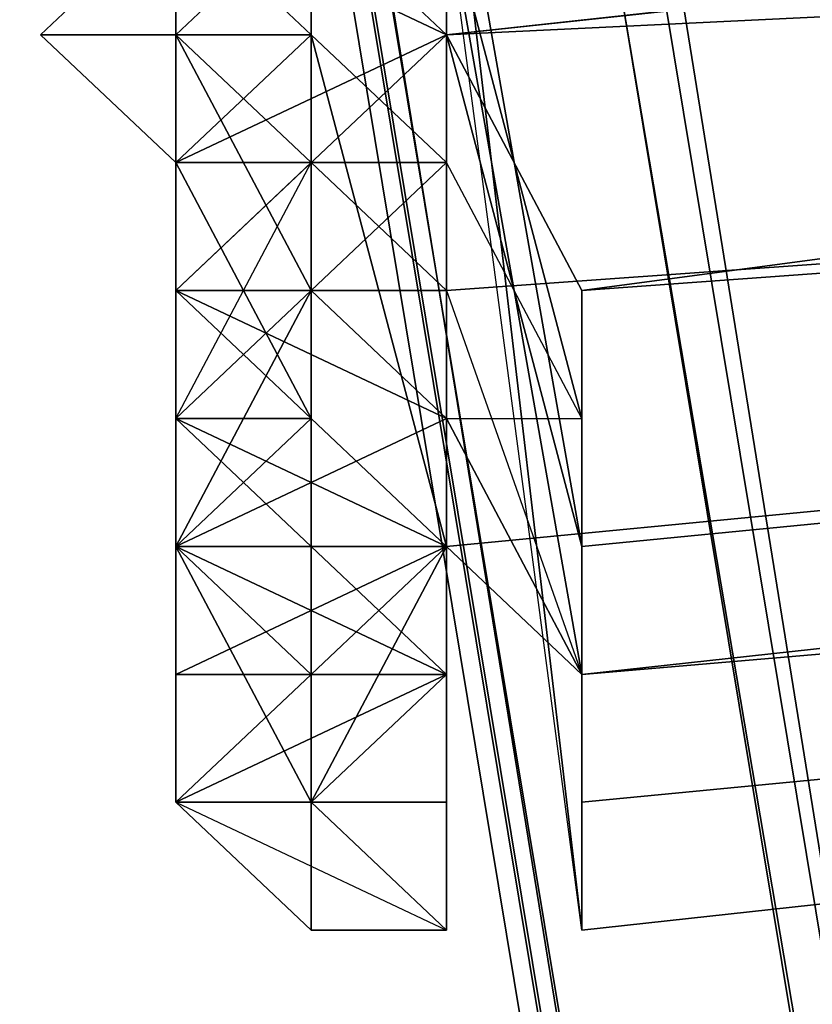
# Model space of a CAD drawing. Units: millimetres. Extents: x 64811 to 83390, y -8972 to 267.
# Drawn here: x 70210 to 70242, y -4326 to -4287 of the extents above; entities that cross this region are included whole.
import ezdxf

# ---------------------------------------------------------------- set-up
doc = ezdxf.new("R2010")
doc.units = ezdxf.units.MM
doc.layers.add('HARDWOOD ИК 0151Т-4', color=250, linetype='Continuous', lineweight=25)
doc.layers.add('МАФЫ НАШИ', color=7, linetype='Continuous', lineweight=25)

# ---------------------------------------------------------------- blocks, each defined once
blk = doc.blocks.new('пртенон')
at = {"layer": 'HARDWOOD ИК 0151Т-4', "color": 7, "lineweight": 25}
for p, q in [((70318.483, -4784.095), (69749.938, -1351.092)), ((70318.483, -4784.095), (69749.938, -1351.092)), ((69749.938, -1351.092), (70318.483, -4784.095)), ((70307.756, -4789.166), (69739.211, -1356.162)), ((69739.211, -1356.162), (70318.483, -4784.095)), ((70307.756, -4784.095), (69739.211, -1356.162)), ((69739.211, -1356.162), (70307.756, -4784.095)), ((70318.483, -4784.095), (69739.211, -1356.162)), ((70307.756, -4784.095), (69739.211, -1356.162)), ((69739.211, -1356.162), (70318.483, -4784.095)), ((70307.756, -4784.095), (69739.211, -1356.162)), ((69739.211, -1356.162), (70307.756, -4784.095)), ((70307.756, -4789.166), (69739.211, -1356.162)), ((69739.211, -1356.162), (70307.756, -4784.095)), ((69739.211, -1356.162), (70307.756, -4789.166)), ((69739.211, -1361.233), (70307.756, -4789.166)), ((70307.756, -4794.237), (69739.211, -1361.233)), ((70307.756, -4789.166), (69739.211, -1361.233)), ((70307.756, -4794.237), (69739.211, -1361.233)), ((69739.211, -1361.233), (70307.756, -4789.166)), ((69739.211, -1361.233), (70307.756, -4794.237)), ((69749.938, -1361.233), (70307.756, -4794.237)), ((70318.483, -4794.237), (69749.938, -1361.233)), ((70307.756, -4794.237), (69749.938, -1361.233)), ((70318.483, -4794.237), (69749.938, -1361.233)), ((69749.938, -1361.233), (70307.756, -4794.237)), ((69749.938, -1361.233), (70318.483, -4794.237)), ((69766.029, -1361.233), (70318.483, -4794.237)), ((70318.483, -4794.237), (69766.029, -1361.233)), ((69766.029, -1361.233), (70318.483, -4794.237)), ((70227.302, -4287.146), (70645.665, -4241.508)), ((70645.665, -4241.508), (70227.302, -4287.146)), ((70651.029, -4241.508), (70227.302, -4287.146)), ((70645.665, -4241.508), (70227.302, -4287.146)), ((70227.302, -4287.146), (70651.029, -4241.508)), ((70651.029, -4241.508), (70227.302, -4287.146)), ((70227.302, -4287.146), (70645.665, -4241.508)), ((70232.665, -4297.288), (70651.029, -4241.508)), ((70651.029, -4241.508), (70232.665, -4297.288)), ((70227.302, -4297.288), (70651.029, -4266.862)), ((70227.302, -4307.43), (70651.029, -4266.862)), ((70651.029, -4266.862), (70227.302, -4297.288)), ((70227.302, -4287.146), (70651.029, -4266.862)), ((70227.302, -4307.43), (70651.029, -4266.862)), ((70651.029, -4266.862), (70227.302, -4307.43)), ((70227.302, -4297.288), (70651.029, -4266.862)), ((70651.029, -4266.862), (70227.302, -4287.146)), ((70651.029, -4266.862), (70232.665, -4297.288)), ((70232.665, -4307.43), (70651.029, -4266.862)), ((70651.029, -4266.862), (70232.665, -4297.288)), ((70651.029, -4266.862), (70232.665, -4312.501)), ((70651.029, -4266.862), (70232.665, -4312.501)), ((70651.029, -4266.862), (70232.665, -4297.288)), ((70232.665, -4307.43), (70651.029, -4266.862)), ((70651.029, -4266.862), (70232.665, -4307.43)), ((70232.665, -4312.501), (70651.029, -4266.862)), ((70651.029, -4266.862), (70232.665, -4312.501)), ((70232.665, -4297.288), (70651.029, -4266.862)), ((70232.665, -4312.501), (70651.029, -4266.862)), ((70651.029, -4266.862), (70232.665, -4312.501)), ((70221.938, -4277.004), (70221.938, -4287.146)), ((70227.302, -4287.146), (70227.302, -4277.004)), ((70232.665, -4307.43), (70227.302, -4277.004)), ((70232.665, -4322.642), (70227.302, -4277.004)), ((70232.665, -4322.642), (70227.302, -4277.004)), ((70227.302, -4277.004), (70232.665, -4307.43)), ((70227.302, -4287.146), (70227.302, -4277.004)), ((70227.302, -4287.146), (70227.302, -4277.004)), ((70227.302, -4277.004), (70232.665, -4307.43)), ((70227.302, -4277.004), (70232.665, -4322.642)), ((70232.665, -4312.501), (70651.029, -4277.004)), ((70651.029, -4277.004), (70232.665, -4322.642)), ((70232.665, -4312.501), (70651.029, -4277.004)), ((70651.029, -4277.004), (70232.665, -4317.571)), ((70232.665, -4322.642), (70651.029, -4277.004)), ((70651.029, -4277.004), (70232.665, -4322.642)), ((70232.665, -4317.571), (70651.029, -4277.004)), ((70651.029, -4277.004), (70232.665, -4312.501)), ((70232.665, -4317.571), (70651.029, -4277.004)), ((70651.029, -4277.004), (70232.665, -4317.571)), ((70232.665, -4322.642), (70651.029, -4277.004)), ((70651.029, -4277.004), (70232.665, -4322.642)), ((70232.665, -4322.642), (70651.029, -4277.004)), ((70651.029, -4277.004), (70232.665, -4322.642)), ((70232.665, -4317.571), (70651.029, -4277.004)), ((70651.029, -4277.004), (70232.665, -4317.571)), ((70232.665, -4312.501), (70651.029, -4277.004)), ((70232.665, -4322.642), (70651.029, -4277.004)), ((70651.029, -4277.004), (70232.665, -4322.642)), ((70651.029, -4277.004), (70232.665, -4312.501)), ((70232.665, -4312.501), (70651.029, -4277.004)), ((70216.574, -4282.075), (70211.211, -4287.146)), ((70211.211, -4287.146), (70216.574, -4282.075)), ((70216.574, -4282.075), (70211.211, -4287.146)), ((70211.211, -4287.146), (70216.574, -4282.075)), ((70216.574, -4282.075), (70211.211, -4287.146)), ((70211.211, -4287.146), (70216.574, -4282.075)), ((70211.211, -4287.146), (70216.574, -4282.075)), ((70216.574, -4282.075), (70211.211, -4287.146)), ((70211.211, -4287.146), (70216.574, -4282.075)), ((70227.302, -4287.146), (70216.574, -4282.075)), ((70216.574, -4282.075), (70221.938, -4287.146)), ((70221.938, -4282.075), (70216.574, -4287.146)), ((70216.574, -4282.075), (70221.938, -4287.146)), ((70216.574, -4282.075), (70227.302, -4287.146)), ((70216.574, -4287.146), (70221.938, -4282.075)), ((70216.574, -4282.075), (70216.574, -4292.217)), ((70216.574, -4282.075), (70221.938, -4287.146)), ((70227.302, -4287.146), (70216.574, -4282.075)), ((70216.574, -4282.075), (70216.574, -4292.217)), ((70216.574, -4282.075), (70221.938, -4287.146)), ((70216.574, -4282.075), (70227.302, -4287.146)), ((70216.574, -4287.146), (70221.938, -4282.075)), ((70221.938, -4287.146), (70216.574, -4282.075)), ((70216.574, -4282.075), (70216.574, -4287.146)), ((70221.938, -4287.146), (70216.574, -4282.075)), ((70216.574, -4292.217), (70216.574, -4282.075)), ((70216.574, -4282.075), (70216.574, -4292.217)), ((70221.938, -4282.075), (70216.574, -4287.146)), ((70216.574, -4287.146), (70216.574, -4282.075)), ((70216.574, -4282.075), (70221.938, -4287.146)), ((70221.938, -4282.075), (70227.302, -4287.146)), ((70221.938, -4287.146), (70221.938, -4282.075)), ((70221.938, -4282.075), (70221.938, -4287.146)), ((70221.938, -4287.146), (70221.938, -4282.075)), ((70227.302, -4287.146), (70221.938, -4282.075)), ((70221.938, -4287.146), (70221.938, -4282.075)), ((70227.302, -4287.146), (70221.938, -4282.075)), ((70221.938, -4282.075), (70221.938, -4287.146)), ((70221.938, -4287.146), (70221.938, -4282.075)), ((70221.938, -4282.075), (70221.938, -4287.146)), ((70221.938, -4282.075), (70227.302, -4287.146)), ((70221.938, -4287.146), (70221.938, -4282.075)), ((70227.302, -4287.146), (70227.302, -4282.075)), ((70227.302, -4287.146), (70227.302, -4282.075)), ((70227.302, -4297.288), (70227.302, -4282.075)), ((70227.302, -4282.075), (70232.665, -4312.501)), ((70232.665, -4322.642), (70227.302, -4282.075)), ((70227.302, -4282.075), (70227.302, -4287.146)), ((70227.302, -4292.217), (70227.302, -4282.075)), ((70227.302, -4282.075), (70232.665, -4302.359)), ((70227.302, -4292.217), (70227.302, -4282.075)), ((70227.302, -4282.075), (70232.665, -4302.359)), ((70227.302, -4302.359), (70227.302, -4282.075)), ((70227.302, -4282.075), (70227.302, -4292.217)), ((70227.302, -4292.217), (70227.302, -4282.075)), ((70227.302, -4282.075), (70227.302, -4292.217)), ((70227.302, -4282.075), (70227.302, -4287.146)), ((70227.302, -4282.075), (70232.665, -4312.501)), ((70232.665, -4312.501), (70227.302, -4282.075)), ((70227.302, -4282.075), (70227.302, -4287.146)), ((70227.302, -4287.146), (70227.302, -4282.075)), ((70227.302, -4282.075), (70227.302, -4287.146)), ((70227.302, -4282.075), (70227.302, -4287.146)), ((70232.665, -4322.642), (70227.302, -4282.075)), ((70232.665, -4322.642), (70227.302, -4282.075)), ((70227.302, -4282.075), (70232.665, -4312.501)), ((70232.665, -4312.501), (70227.302, -4282.075)), ((70227.302, -4282.075), (70227.302, -4297.288)), ((70227.302, -4287.146), (70227.302, -4282.075)), ((70227.302, -4282.075), (70227.302, -4297.288)), ((70232.665, -4312.501), (70227.302, -4282.075)), ((70227.302, -4282.075), (70227.302, -4302.359)), ((70227.302, -4292.217), (70227.302, -4282.075)), ((70227.302, -4282.075), (70227.302, -4292.217)), ((70232.665, -4302.359), (70227.302, -4282.075)), ((70227.302, -4282.075), (70232.665, -4312.501)), ((70227.302, -4292.217), (70227.302, -4282.075)), ((70227.302, -4282.075), (70232.665, -4302.359)), ((70227.302, -4302.359), (70227.302, -4282.075)), ((70227.302, -4282.075), (70227.302, -4292.217)), ((70227.302, -4292.217), (70227.302, -4282.075)), ((70227.302, -4282.075), (70227.302, -4292.217)), ((70227.302, -4287.146), (70227.302, -4282.075)), ((70221.938, -4287.146), (70211.211, -4287.146)), ((70211.211, -4287.146), (70221.938, -4287.146)), ((70211.211, -4287.146), (70221.938, -4287.146)), ((70211.211, -4287.146), (70221.938, -4287.146)), ((70221.938, -4287.146), (70211.211, -4287.146)), ((70221.938, -4287.146), (70211.211, -4287.146)), ((70211.211, -4287.146), (70221.938, -4287.146)), ((70216.574, -4292.217), (70211.211, -4287.146)), ((70221.938, -4287.146), (70216.574, -4287.146)), ((70216.574, -4287.146), (70216.574, -4292.217)), ((70216.574, -4292.217), (70216.574, -4287.146)), ((70216.574, -4287.146), (70221.938, -4292.217)), ((70216.574, -4292.217), (70221.938, -4287.146)), ((70216.574, -4302.359), (70216.574, -4287.146)), ((70216.574, -4287.146), (70216.574, -4292.217)), ((70216.574, -4292.217), (70216.574, -4287.146)), ((70216.574, -4287.146), (70221.938, -4287.146)), ((70216.574, -4287.146), (70221.938, -4287.146)), ((70221.938, -4287.146), (70216.574, -4287.146)), ((70216.574, -4287.146), (70221.938, -4287.146)), ((70221.938, -4287.146), (70216.574, -4287.146)), ((70216.574, -4287.146), (70221.938, -4292.217)), ((70221.938, -4287.146), (70216.574, -4292.217)), ((70227.302, -4287.146), (70216.574, -4292.217)), ((70216.574, -4292.217), (70216.574, -4287.146)), ((70216.574, -4287.146), (70216.574, -4292.217)), ((70216.574, -4292.217), (70216.574, -4287.146)), ((70221.938, -4297.288), (70216.574, -4287.146)), ((70216.574, -4287.146), (70216.574, -4302.359)), ((70216.574, -4292.217), (70216.574, -4287.146)), ((70216.574, -4287.146), (70221.938, -4287.146)), ((70216.574, -4287.146), (70221.938, -4292.217)), ((70216.574, -4297.288), (70227.302, -4287.146)), ((70227.302, -4287.146), (70216.574, -4292.217)), ((70216.574, -4292.217), (70221.938, -4287.146)), ((70221.938, -4287.146), (70216.574, -4287.146)), ((70216.574, -4287.146), (70221.938, -4292.217)), ((70216.574, -4292.217), (70216.574, -4287.146)), ((70216.574, -4287.146), (70216.574, -4292.217)), ((70216.574, -4302.359), (70216.574, -4287.146)), ((70216.574, -4287.146), (70216.574, -4292.217)), ((70216.574, -4302.359), (70216.574, -4287.146)), ((70216.574, -4287.146), (70216.574, -4302.359)), ((70216.574, -4302.359), (70216.574, -4287.146)), ((70216.574, -4287.146), (70216.574, -4292.217)), ((70221.938, -4287.146), (70216.574, -4287.146)), ((70216.574, -4287.146), (70221.938, -4287.146)), ((70216.574, -4287.146), (70216.574, -4292.217)), ((70216.574, -4292.217), (70216.574, -4287.146)), ((70216.574, -4292.217), (70216.574, -4287.146)), ((70216.574, -4287.146), (70221.938, -4287.146)), ((70221.938, -4287.146), (70216.574, -4292.217)), ((70216.574, -4287.146), (70216.574, -4292.217)), ((70216.574, -4292.217), (70216.574, -4287.146)), ((70216.574, -4287.146), (70221.938, -4292.217)), ((70216.574, -4292.217), (70216.574, -4287.146)), ((70216.574, -4287.146), (70216.574, -4292.217)), ((70216.574, -4292.217), (70216.574, -4287.146)), ((70227.302, -4287.146), (70216.574, -4297.288)), ((70216.574, -4292.217), (70227.302, -4287.146)), ((70216.574, -4287.146), (70221.938, -4297.288)), ((70216.574, -4297.288), (70216.574, -4287.146)), ((70221.938, -4287.146), (70216.574, -4287.146)), ((70216.574, -4287.146), (70221.938, -4287.146)), ((70216.574, -4287.146), (70221.938, -4292.217)), ((70221.938, -4287.146), (70216.574, -4287.146)), ((70216.574, -4287.146), (70221.938, -4287.146)), ((70221.938, -4287.146), (70216.574, -4287.146)), ((70216.574, -4287.146), (70221.938, -4287.146)), ((70221.938, -4292.217), (70216.574, -4287.146)), ((70221.938, -4287.146), (70216.574, -4292.217)), ((70221.938, -4292.217), (70216.574, -4287.146)), ((70216.574, -4287.146), (70216.574, -4292.217)), ((70216.574, -4287.146), (70221.938, -4292.217)), ((70221.938, -4297.288), (70216.574, -4287.146)), ((70216.574, -4292.217), (70221.938, -4287.146)), ((70216.574, -4297.288), (70227.302, -4287.146)), ((70227.302, -4287.146), (70216.574, -4292.217)), ((70221.938, -4287.146), (70221.938, -4302.359)), ((70221.938, -4292.217), (70221.938, -4287.146)), ((70221.938, -4287.146), (70221.938, -4292.217)), ((70221.938, -4302.359), (70221.938, -4287.146)), ((70221.938, -4292.217), (70221.938, -4287.146)), ((70221.938, -4287.146), (70221.938, -4292.217)), ((70221.938, -4287.146), (70227.302, -4292.217)), ((70221.938, -4287.146), (70221.938, -4292.217)), ((70221.938, -4292.217), (70221.938, -4287.146)), ((70221.938, -4287.146), (70227.302, -4307.43)), ((70221.938, -4287.146), (70221.938, -4292.217)), ((70221.938, -4292.217), (70221.938, -4287.146)), ((70221.938, -4287.146), (70221.938, -4302.359)), ((70221.938, -4292.217), (70221.938, -4287.146)), ((70221.938, -4287.146), (70221.938, -4292.217)), ((70221.938, -4292.217), (70221.938, -4287.146)), ((70221.938, -4287.146), (70221.938, -4302.359)), ((70221.938, -4302.359), (70221.938, -4287.146)), ((70221.938, -4287.146), (70221.938, -4312.501)), ((70221.938, -4287.146), (70221.938, -4292.217)), ((70221.938, -4292.217), (70221.938, -4287.146)), ((70221.938, -4287.146), (70221.938, -4292.217)), ((70221.938, -4292.217), (70221.938, -4287.146)), ((70221.938, -4287.146), (70221.938, -4302.359)), ((70221.938, -4292.217), (70221.938, -4287.146)), ((70221.938, -4287.146), (70221.938, -4292.217)), ((70221.938, -4292.217), (70221.938, -4287.146)), ((70221.938, -4287.146), (70221.938, -4302.359)), ((70221.938, -4302.359), (70221.938, -4287.146)), ((70221.938, -4287.146), (70221.938, -4302.359)), ((70221.938, -4292.217), (70221.938, -4287.146)), ((70221.938, -4292.217), (70221.938, -4287.146)), ((70221.938, -4287.146), (70221.938, -4292.217)), ((70227.302, -4307.43), (70221.938, -4287.146)), ((70221.938, -4287.146), (70221.938, -4302.359)), ((70221.938, -4302.359), (70221.938, -4287.146)), ((70221.938, -4287.146), (70221.938, -4312.501)), ((70221.938, -4292.217), (70221.938, -4287.146)), ((70221.938, -4287.146), (70221.938, -4292.217)), ((70221.938, -4287.146), (70221.938, -4302.359)), ((70221.938, -4292.217), (70221.938, -4287.146)), ((70221.938, -4287.146), (70221.938, -4292.217)), ((70221.938, -4292.217), (70221.938, -4287.146)), ((70221.938, -4302.359), (70221.938, -4287.146)), ((70221.938, -4287.146), (70221.938, -4292.217)), ((70221.938, -4287.146), (70227.302, -4292.217)), ((70227.302, -4302.359), (70227.302, -4287.146)), ((70232.665, -4297.288), (70227.302, -4287.146)), ((70227.302, -4287.146), (70227.302, -4297.288)), ((70227.302, -4287.146), (70227.302, -4297.288)), ((70232.665, -4307.43), (70227.302, -4287.146)), ((70227.302, -4287.146), (70232.665, -4297.288)), ((70227.302, -4297.288), (70227.302, -4287.146)), ((70227.302, -4287.146), (70232.665, -4297.288)), ((70232.665, -4297.288), (70227.302, -4287.146)), ((70227.302, -4287.146), (70232.665, -4307.43)), ((70232.665, -4307.43), (70227.302, -4287.146)), ((70227.302, -4297.288), (70227.302, -4287.146)), ((70227.302, -4302.359), (70227.302, -4287.146)), ((70216.574, -4292.217), (70221.938, -4292.217)), ((70221.938, -4292.217), (70216.574, -4292.217)), ((70221.938, -4292.217), (70216.574, -4292.217)), ((70216.574, -4302.359), (70216.574, -4292.217)), ((70216.574, -4292.217), (70216.574, -4302.359)), ((70216.574, -4292.217), (70227.302, -4292.217)), ((70227.302, -4292.217), (70216.574, -4302.359)), ((70216.574, -4292.217), (70216.574, -4302.359)), ((70216.574, -4302.359), (70216.574, -4292.217)), ((70216.574, -4292.217), (70221.938, -4292.217)), ((70221.938, -4292.217), (70216.574, -4292.217)), ((70216.574, -4292.217), (70221.938, -4292.217)), ((70221.938, -4292.217), (70216.574, -4297.288)), ((70216.574, -4302.359), (70216.574, -4292.217)), ((70221.938, -4292.217), (70216.574, -4292.217)), ((70216.574, -4292.217), (70216.574, -4302.359)), ((70216.574, -4302.359), (70216.574, -4292.217)), ((70216.574, -4292.217), (70221.938, -4292.217)), ((70216.574, -4302.359), (70227.302, -4292.217)), ((70221.938, -4292.217), (70216.574, -4292.217)), ((70216.574, -4302.359), (70221.938, -4292.217)), ((70221.938, -4292.217), (70216.574, -4292.217)), ((70216.574, -4292.217), (70221.938, -4302.359)), ((70216.574, -4292.217), (70216.574, -4302.359)), ((70216.574, -4292.217), (70216.574, -4302.359)), ((70221.938, -4292.217), (70216.574, -4292.217)), ((70216.574, -4292.217), (70221.938, -4292.217)), ((70216.574, -4302.359), (70216.574, -4292.217)), ((70216.574, -4292.217), (70216.574, -4302.359)), ((70216.574, -4292.217), (70216.574, -4302.359)), ((70216.574, -4302.359), (70216.574, -4292.217)), ((70221.938, -4292.217), (70216.574, -4292.217)), ((70216.574, -4292.217), (70221.938, -4292.217)), ((70216.574, -4292.217), (70216.574, -4302.359)), ((70221.938, -4302.359), (70216.574, -4292.217)), ((70216.574, -4302.359), (70216.574, -4292.217)), ((70216.574, -4292.217), (70216.574, -4302.359)), ((70221.938, -4292.217), (70216.574, -4292.217)), ((70216.574, -4302.359), (70221.938, -4292.217)), ((70221.938, -4292.217), (70216.574, -4292.217)), ((70216.574, -4292.217), (70216.574, -4302.359)), ((70216.574, -4302.359), (70216.574, -4292.217)), ((70216.574, -4292.217), (70216.574, -4302.359)), ((70216.574, -4302.359), (70227.302, -4292.217)), ((70216.574, -4292.217), (70227.302, -4292.217)), ((70227.302, -4292.217), (70216.574, -4302.359)), ((70216.574, -4302.359), (70216.574, -4292.217)), ((70216.574, -4297.288), (70221.938, -4292.217)), ((70221.938, -4292.217), (70216.574, -4292.217)), ((70216.574, -4292.217), (70216.574, -4297.288)), ((70221.938, -4292.217), (70216.574, -4297.288)), ((70216.574, -4292.217), (70221.938, -4292.217)), ((70227.302, -4292.217), (70216.574, -4292.217)), ((70216.574, -4292.217), (70216.574, -4297.288)), ((70221.938, -4302.359), (70221.938, -4292.217)), ((70221.938, -4292.217), (70221.938, -4302.359)), ((70221.938, -4302.359), (70221.938, -4292.217)), ((70221.938, -4292.217), (70221.938, -4302.359)), ((70221.938, -4292.217), (70221.938, -4302.359)), ((70221.938, -4302.359), (70221.938, -4292.217)), ((70227.302, -4292.217), (70221.938, -4297.288)), ((70221.938, -4297.288), (70221.938, -4292.217)), ((70221.938, -4292.217), (70227.302, -4292.217)), ((70227.302, -4292.217), (70221.938, -4292.217)), ((70221.938, -4292.217), (70221.938, -4297.288)), ((70227.302, -4297.288), (70221.938, -4292.217)), ((70221.938, -4292.217), (70227.302, -4292.217)), ((70227.302, -4292.217), (70221.938, -4292.217)), ((70221.938, -4292.217), (70227.302, -4297.288)), ((70221.938, -4297.288), (70227.302, -4292.217)), ((70221.938, -4302.359), (70221.938, -4292.217)), ((70221.938, -4292.217), (70221.938, -4297.288)), ((70221.938, -4292.217), (70221.938, -4302.359)), ((70221.938, -4302.359), (70221.938, -4292.217)), ((70221.938, -4302.359), (70221.938, -4292.217)), ((70221.938, -4292.217), (70221.938, -4302.359)), ((70221.938, -4302.359), (70221.938, -4292.217)), ((70221.938, -4302.359), (70221.938, -4292.217)), ((70221.938, -4292.217), (70221.938, -4302.359)), ((70221.938, -4302.359), (70221.938, -4292.217)), ((70221.938, -4297.288), (70221.938, -4292.217)), ((70221.938, -4297.288), (70227.302, -4292.217)), ((70221.938, -4302.359), (70221.938, -4292.217)), ((70221.938, -4292.217), (70221.938, -4292.217)), ((70221.938, -4292.217), (70221.938, -4302.359)), ((70227.302, -4297.288), (70221.938, -4292.217)), ((70221.938, -4292.217), (70221.938, -4297.288)), ((70221.938, -4292.217), (70227.302, -4292.217)), ((70227.302, -4292.217), (70221.938, -4292.217)), ((70221.938, -4292.217), (70227.302, -4297.288)), ((70227.302, -4292.217), (70221.938, -4292.217)), ((70221.938, -4292.217), (70221.938, -4297.288)), ((70227.302, -4292.217), (70221.938, -4297.288)), ((70221.938, -4297.288), (70221.938, -4292.217)), ((70221.938, -4292.217), (70227.302, -4292.217)), ((70227.302, -4292.217), (70221.938, -4292.217)), ((70221.938, -4292.217), (70227.302, -4292.217)), ((70227.302, -4297.288), (70227.302, -4292.217)), ((70227.302, -4292.217), (70227.302, -4307.43)), ((70227.302, -4292.217), (70227.302, -4307.43)), ((70232.665, -4302.359), (70227.302, -4292.217)), ((70227.302, -4292.217), (70227.302, -4302.359)), ((70227.302, -4292.217), (70227.302, -4297.288)), ((70227.302, -4297.288), (70227.302, -4292.217)), ((70216.574, -4297.288), (70221.938, -4297.288)), ((70221.938, -4297.288), (70216.574, -4307.43)), ((70221.938, -4297.288), (70216.574, -4297.288)), ((70227.302, -4302.359), (70216.574, -4297.288)), ((70216.574, -4297.288), (70227.302, -4302.359)), ((70216.574, -4297.288), (70221.938, -4297.288)), ((70221.938, -4302.359), (70216.574, -4297.288)), ((70216.574, -4297.288), (70221.938, -4297.288)), ((70227.302, -4302.359), (70216.574, -4297.288)), ((70216.574, -4297.288), (70216.574, -4307.43)), ((70216.574, -4297.288), (70227.302, -4302.359)), ((70221.938, -4297.288), (70216.574, -4297.288)), ((70216.574, -4297.288), (70221.938, -4297.288)), ((70216.574, -4297.288), (70221.938, -4297.288)), ((70221.938, -4302.359), (70216.574, -4297.288)), ((70216.574, -4297.288), (70221.938, -4302.359)), ((70216.574, -4307.43), (70216.574, -4297.288)), ((70216.574, -4307.43), (70221.938, -4297.288)), ((70221.938, -4297.288), (70216.574, -4297.288)), ((70216.574, -4297.288), (70216.574, -4307.43)), ((70221.938, -4297.288), (70216.574, -4307.43)), ((70227.302, -4302.359), (70221.938, -4297.288)), ((70221.938, -4297.288), (70221.938, -4302.359)), ((70227.302, -4302.359), (70221.938, -4297.288)), ((70221.938, -4297.288), (70227.302, -4297.288)), ((70221.938, -4297.288), (70227.302, -4302.359)), ((70227.302, -4297.288), (70221.938, -4297.288)), ((70221.938, -4297.288), (70221.938, -4302.359)), ((70227.302, -4302.359), (70221.938, -4297.288)), ((70221.938, -4297.288), (70227.302, -4302.359)), ((70221.938, -4297.288), (70221.938, -4302.359)), ((70227.302, -4302.359), (70221.938, -4297.288)), ((70221.938, -4297.288), (70227.302, -4297.288)), ((70227.302, -4297.288), (70221.938, -4297.288)), ((70221.938, -4297.288), (70227.302, -4302.359)), ((70227.302, -4297.288), (70221.938, -4297.288)), ((70221.938, -4297.288), (70227.302, -4297.288)), ((70221.938, -4302.359), (70221.938, -4297.288)), ((70227.302, -4307.43), (70227.302, -4297.288)), ((70227.302, -4297.288), (70232.665, -4312.501)), ((70227.302, -4302.359), (70227.302, -4297.288)), ((70227.302, -4297.288), (70227.302, -4302.359)), ((70227.302, -4302.359), (70227.302, -4297.288)), ((70227.302, -4307.43), (70227.302, -4297.288)), ((70227.302, -4307.43), (70227.302, -4297.288)), ((70227.302, -4297.288), (70232.665, -4312.501)), ((70227.302, -4297.288), (70232.665, -4312.501)), ((70227.302, -4302.359), (70227.302, -4297.288)), ((70227.302, -4297.288), (70227.302, -4302.359)), ((70227.302, -4297.288), (70227.302, -4302.359)), ((70227.302, -4302.359), (70227.302, -4297.288)), ((70232.665, -4297.288), (70232.665, -4307.43)), ((70232.665, -4297.288), (70232.665, -4307.43)), ((70232.665, -4297.288), (70232.665, -4307.43)), ((70232.665, -4307.43), (70232.665, -4297.288)), ((70216.574, -4307.43), (70216.574, -4302.359)), ((70216.574, -4302.359), (70216.574, -4307.43)), ((70221.938, -4302.359), (70216.574, -4302.359)), ((70216.574, -4302.359), (70221.938, -4302.359)), ((70216.574, -4307.43), (70221.938, -4302.359)), ((70216.574, -4307.43), (70221.938, -4302.359)), ((70216.574, -4307.43), (70216.574, -4302.359)), ((70216.574, -4307.43), (70216.574, -4302.359)), ((70216.574, -4302.359), (70216.574, -4307.43)), ((70216.574, -4307.43), (70227.302, -4302.359)), ((70216.574, -4307.43), (70216.574, -4302.359)), ((70216.574, -4302.359), (70221.938, -4302.359)), ((70216.574, -4302.359), (70221.938, -4302.359)), ((70216.574, -4302.359), (70227.302, -4312.501)), ((70216.574, -4302.359), (70216.574, -4307.43)), ((70216.574, -4307.43), (70216.574, -4302.359)), ((70216.574, -4302.359), (70221.938, -4302.359)), ((70221.938, -4302.359), (70216.574, -4302.359)), ((70227.302, -4307.43), (70216.574, -4302.359)), ((70221.938, -4302.359), (70216.574, -4307.43)), ((70221.938, -4302.359), (70216.574, -4302.359)), ((70221.938, -4307.43), (70216.574, -4302.359)), ((70216.574, -4302.359), (70221.938, -4302.359)), ((70216.574, -4307.43), (70221.938, -4302.359)), ((70216.574, -4302.359), (70216.574, -4307.43)), ((70216.574, -4307.43), (70216.574, -4302.359)), ((70221.938, -4302.359), (70216.574, -4302.359)), ((70216.574, -4302.359), (70221.938, -4302.359)), ((70216.574, -4307.43), (70216.574, -4302.359)), ((70216.574, -4302.359), (70216.574, -4307.43)), ((70216.574, -4302.359), (70216.574, -4307.43)), ((70216.574, -4307.43), (70216.574, -4302.359)), ((70221.938, -4302.359), (70216.574, -4302.359)), ((70216.574, -4302.359), (70221.938, -4302.359)), ((70216.574, -4302.359), (70216.574, -4307.43)), ((70216.574, -4307.43), (70216.574, -4302.359)), ((70216.574, -4307.43), (70216.574, -4302.359)), ((70216.574, -4302.359), (70221.938, -4302.359)), ((70221.938, -4302.359), (70216.574, -4307.43)), ((70216.574, -4302.359), (70221.938, -4302.359)), ((70216.574, -4302.359), (70216.574, -4307.43)), ((70221.938, -4307.43), (70216.574, -4302.359)), ((70216.574, -4307.43), (70216.574, -4302.359)), ((70216.574, -4302.359), (70216.574, -4307.43)), ((70216.574, -4302.359), (70227.302, -4312.501)), ((70216.574, -4307.43), (70216.574, -4302.359)), ((70216.574, -4307.43), (70227.302, -4302.359)), ((70227.302, -4307.43), (70216.574, -4302.359)), ((70216.574, -4307.43), (70221.938, -4302.359)), ((70221.938, -4302.359), (70216.574, -4307.43)), ((70221.938, -4302.359), (70216.574, -4307.43)), ((70216.574, -4302.359), (70227.302, -4307.43)), ((70227.302, -4312.501), (70216.574, -4302.359)), ((70227.302, -4302.359), (70216.574, -4307.43)), ((70216.574, -4307.43), (70221.938, -4302.359)), ((70221.938, -4302.359), (70221.938, -4307.43)), ((70221.938, -4307.43), (70221.938, -4302.359)), ((70221.938, -4302.359), (70221.938, -4307.43)), ((70221.938, -4307.43), (70221.938, -4302.359)), ((70221.938, -4302.359), (70221.938, -4307.43)), ((70221.938, -4307.43), (70221.938, -4302.359)), ((70221.938, -4302.359), (70221.938, -4312.501)), ((70221.938, -4302.359), (70227.302, -4307.43)), ((70227.302, -4307.43), (70221.938, -4302.359)), ((70221.938, -4302.359), (70221.938, -4312.501)), ((70221.938, -4302.359), (70221.938, -4312.501)), ((70221.938, -4312.501), (70221.938, -4302.359)), ((70221.938, -4307.43), (70221.938, -4302.359)), ((70221.938, -4302.359), (70221.938, -4307.43)), ((70221.938, -4307.43), (70221.938, -4302.359)), ((70221.938, -4302.359), (70221.938, -4307.43)), ((70221.938, -4307.43), (70221.938, -4302.359)), ((70221.938, -4302.359), (70221.938, -4307.43)), ((70221.938, -4302.359), (70221.938, -4307.43)), ((70221.938, -4302.359), (70221.938, -4307.43)), ((70221.938, -4302.359), (70227.302, -4307.43)), ((70221.938, -4312.501), (70221.938, -4302.359)), ((70221.938, -4302.359), (70227.302, -4307.43)), ((70221.938, -4302.359), (70221.938, -4312.501)), ((70227.302, -4307.43), (70221.938, -4302.359)), ((70221.938, -4302.359), (70221.938, -4312.501)), ((70221.938, -4312.501), (70221.938, -4302.359)), ((70221.938, -4312.501), (70221.938, -4302.359)), ((70227.302, -4307.43), (70227.302, -4302.359)), ((70227.302, -4302.359), (70227.302, -4307.43)), ((70227.302, -4307.43), (70227.302, -4302.359)), ((70232.665, -4312.501), (70227.302, -4302.359)), ((70232.665, -4312.501), (70227.302, -4302.359)), ((70227.302, -4307.43), (70227.302, -4302.359)), ((70227.302, -4302.359), (70227.302, -4302.359)), ((70227.302, -4302.359), (70232.665, -4312.501)), ((70227.302, -4302.359), (70227.302, -4307.43)), ((70227.302, -4307.43), (70227.302, -4302.359)), ((70232.665, -4312.501), (70227.302, -4302.359)), ((70227.302, -4302.359), (70232.665, -4302.359)), ((70227.302, -4307.43), (70227.302, -4302.359)), ((70227.302, -4302.359), (70227.302, -4307.43)), ((70227.302, -4302.359), (70227.302, -4302.359)), ((70227.302, -4307.43), (70227.302, -4302.359)), ((70227.302, -4302.359), (70227.302, -4302.359)), ((70232.665, -4302.359), (70232.665, -4312.501)), ((70232.665, -4302.359), (70232.665, -4312.501)), ((70232.665, -4302.359), (70232.665, -4312.501)), ((70232.665, -4312.501), (70232.665, -4302.359)), ((70232.665, -4312.501), (70232.665, -4302.359)), ((70232.665, -4302.359), (70232.665, -4312.501)), ((70221.938, -4307.43), (70216.574, -4307.43)), ((70216.574, -4307.43), (70221.938, -4307.43)), ((70221.938, -4312.501), (70216.574, -4307.43)), ((70221.938, -4312.501), (70216.574, -4307.43)), ((70221.938, -4307.43), (70216.574, -4307.43)), ((70227.302, -4312.501), (70216.574, -4307.43)), ((70221.938, -4317.571), (70216.574, -4307.43)), ((70216.574, -4307.43), (70227.302, -4307.43)), ((70227.302, -4307.43), (70216.574, -4312.501)), ((70227.302, -4312.501), (70216.574, -4307.43)), ((70216.574, -4307.43), (70221.938, -4317.571)), ((70221.938, -4312.501), (70216.574, -4307.43)), ((70216.574, -4307.43), (70221.938, -4312.501)), ((70216.574, -4312.501), (70227.302, -4307.43)), ((70216.574, -4307.43), (70227.302, -4307.43)), ((70216.574, -4307.43), (70221.938, -4312.501)), ((70221.938, -4312.501), (70216.574, -4307.43)), ((70221.938, -4307.43), (70216.574, -4307.43)), ((70221.938, -4307.43), (70216.574, -4307.43)), ((70216.574, -4307.43), (70221.938, -4307.43)), ((70216.574, -4307.43), (70221.938, -4307.43)), ((70227.302, -4312.501), (70216.574, -4307.43)), ((70216.574, -4307.43), (70221.938, -4312.501)), ((70227.302, -4307.43), (70216.574, -4307.43)), ((70227.302, -4307.43), (70216.574, -4307.43)), ((70216.574, -4307.43), (70221.938, -4312.501)), ((70221.938, -4312.501), (70216.574, -4307.43)), ((70216.574, -4307.43), (70216.574, -4312.501)), ((70216.574, -4307.43), (70221.938, -4312.501)), ((70221.938, -4312.501), (70216.574, -4307.43)), ((70216.574, -4307.43), (70227.302, -4307.43)), ((70227.302, -4307.43), (70216.574, -4312.501)), ((70216.574, -4312.501), (70216.574, -4307.43)), ((70216.574, -4307.43), (70216.574, -4317.571)), ((70221.938, -4317.571), (70216.574, -4307.43)), ((70216.574, -4307.43), (70221.938, -4317.571)), ((70221.938, -4317.571), (70216.574, -4307.43)), ((70216.574, -4307.43), (70227.302, -4312.501)), ((70221.938, -4317.571), (70216.574, -4307.43)), ((70216.574, -4312.501), (70227.302, -4307.43)), ((70216.574, -4307.43), (70227.302, -4307.43)), ((70216.574, -4307.43), (70221.938, -4312.501)), ((70221.938, -4312.501), (70216.574, -4307.43)), ((70227.302, -4307.43), (70221.938, -4312.501)), ((70221.938, -4312.501), (70227.302, -4307.43)), ((70227.302, -4307.43), (70221.938, -4312.501)), ((70227.302, -4307.43), (70221.938, -4317.571)), ((70227.302, -4307.43), (70221.938, -4317.571)), ((70221.938, -4312.501), (70227.302, -4307.43)), ((70221.938, -4312.501), (70227.302, -4307.43)), ((70227.302, -4307.43), (70221.938, -4312.501)), ((70221.938, -4317.571), (70227.302, -4307.43)), ((70232.665, -4312.501), (70227.302, -4307.43)), ((70232.665, -4312.501), (70227.302, -4307.43)), ((70227.302, -4307.43), (70227.302, -4312.501)), ((70227.302, -4312.501), (70227.302, -4307.43)), ((70232.665, -4312.501), (70227.302, -4307.43)), ((70232.665, -4312.501), (70227.302, -4307.43)), ((70227.302, -4312.501), (70227.302, -4307.43)), ((70227.302, -4307.43), (70227.302, -4312.501)), ((70227.302, -4307.43), (70227.302, -4312.501)), ((70232.665, -4307.43), (70232.665, -4317.571)), ((70232.665, -4322.642), (70232.665, -4307.43)), ((70232.665, -4312.501), (70232.665, -4307.43)), ((70232.665, -4307.43), (70232.665, -4312.501)), ((70232.665, -4307.43), (70232.665, -4312.501)), ((70232.665, -4317.571), (70232.665, -4307.43)), ((70232.665, -4307.43), (70232.665, -4312.501)), ((70232.665, -4317.571), (70232.665, -4307.43)), ((70232.665, -4307.43), (70232.665, -4322.642)), ((70232.665, -4307.43), (70232.665, -4322.642)), ((70216.574, -4312.501), (70221.938, -4312.501)), ((70216.574, -4312.501), (70221.938, -4312.501)), ((70221.938, -4312.501), (70216.574, -4312.501)), ((70221.938, -4312.501), (70216.574, -4312.501)), ((70216.574, -4312.501), (70227.302, -4312.501)), ((70227.302, -4312.501), (70216.574, -4317.571)), ((70216.574, -4317.571), (70216.574, -4312.501)), ((70216.574, -4312.501), (70227.302, -4312.501)), ((70227.302, -4312.501), (70216.574, -4312.501)), ((70227.302, -4312.501), (70216.574, -4317.571)), ((70216.574, -4312.501), (70227.302, -4312.501)), ((70227.302, -4312.501), (70216.574, -4317.571)), ((70216.574, -4317.571), (70216.574, -4312.501)), ((70227.302, -4312.501), (70216.574, -4317.571)), ((70216.574, -4317.571), (70216.574, -4312.501)), ((70216.574, -4312.501), (70221.938, -4312.501)), ((70216.574, -4312.501), (70227.302, -4312.501)), ((70227.302, -4312.501), (70216.574, -4312.501)), ((70216.574, -4312.501), (70221.938, -4312.501)), ((70221.938, -4312.501), (70216.574, -4312.501)), ((70216.574, -4312.501), (70221.938, -4312.501)), ((70221.938, -4312.501), (70216.574, -4312.501)), ((70216.574, -4317.571), (70227.302, -4312.501)), ((70227.302, -4312.501), (70216.574, -4317.571)), ((70216.574, -4312.501), (70227.302, -4312.501)), ((70221.938, -4312.501), (70216.574, -4312.501)), ((70221.938, -4312.501), (70216.574, -4317.571)), ((70221.938, -4312.501), (70221.938, -4317.571)), ((70221.938, -4312.501), (70221.938, -4317.571)), ((70221.938, -4317.571), (70227.302, -4312.501)), ((70227.302, -4312.501), (70221.938, -4317.571)), ((70221.938, -4317.571), (70221.938, -4312.501)), ((70221.938, -4312.501), (70221.938, -4317.571)), ((70227.302, -4312.501), (70221.938, -4317.571)), ((70221.938, -4317.571), (70221.938, -4312.501)), ((70221.938, -4312.501), (70227.302, -4312.501)), ((70221.938, -4317.571), (70227.302, -4312.501)), ((70221.938, -4317.571), (70221.938, -4312.501)), ((70221.938, -4312.501), (70221.938, -4312.501)), ((70221.938, -4317.571), (70227.302, -4312.501)), ((70221.938, -4317.571), (70227.302, -4312.501)), ((70221.938, -4317.571), (70221.938, -4312.501)), ((70221.938, -4312.501), (70221.938, -4317.571)), ((70227.302, -4312.501), (70221.938, -4317.571)), ((70221.938, -4312.501), (70221.938, -4317.571)), ((70227.302, -4312.501), (70221.938, -4317.571)), ((70221.938, -4317.571), (70221.938, -4312.501)), ((70221.938, -4312.501), (70221.938, -4317.571)), ((70227.302, -4312.501), (70221.938, -4312.501)), ((70221.938, -4317.571), (70221.938, -4312.501)), ((70221.938, -4317.571), (70221.938, -4312.501)), ((70221.938, -4312.501), (70221.938, -4317.571)), ((70221.938, -4312.501), (70221.938, -4312.501)), ((70227.302, -4317.571), (70227.302, -4312.501)), ((70227.302, -4317.571), (70227.302, -4312.501)), ((70227.302, -4312.501), (70227.302, -4317.571)), ((70227.302, -4312.501), (70227.302, -4317.571)), ((70227.302, -4317.571), (70227.302, -4312.501)), ((70227.302, -4312.501), (70227.302, -4317.571)), ((70227.302, -4317.571), (70227.302, -4312.501)), ((70227.302, -4317.571), (70227.302, -4312.501)), ((70227.302, -4312.501), (70227.302, -4317.571)), ((70227.302, -4312.501), (70227.302, -4317.571)), ((70227.302, -4317.571), (70227.302, -4312.501)), ((70227.302, -4312.501), (70227.302, -4317.571)), ((70227.302, -4317.571), (70227.302, -4312.501)), ((70232.665, -4312.501), (70232.665, -4322.642)), ((70232.665, -4312.501), (70232.665, -4317.571)), ((70232.665, -4317.571), (70232.665, -4312.501)), ((70232.665, -4317.571), (70232.665, -4312.501)), ((70232.665, -4312.501), (70232.665, -4317.571)), ((70232.665, -4312.501), (70232.665, -4317.571)), ((70232.665, -4317.571), (70232.665, -4312.501)), ((70232.665, -4312.501), (70232.665, -4317.571)), ((70232.665, -4322.642), (70232.665, -4312.501)), ((70232.665, -4312.501), (70232.665, -4317.571)), ((70232.665, -4312.501), (70232.665, -4322.642)), ((70221.938, -4317.571), (70216.574, -4317.571)), ((70216.574, -4317.571), (70221.938, -4317.571)), ((70221.938, -4317.571), (70216.574, -4317.571)), ((70216.574, -4317.571), (70221.938, -4317.571)), ((70221.938, -4317.571), (70216.574, -4317.571)), ((70216.574, -4317.571), (70221.938, -4317.571)), ((70221.938, -4317.571), (70216.574, -4317.571)), ((70221.938, -4317.571), (70216.574, -4317.571)), ((70216.574, -4317.571), (70221.938, -4317.571)), ((70221.938, -4317.571), (70216.574, -4317.571)), ((70216.574, -4317.571), (70227.302, -4317.571)), ((70216.574, -4317.571), (70221.938, -4317.571)), ((70221.938, -4317.571), (70216.574, -4317.571)), ((70216.574, -4317.571), (70221.938, -4317.571)), ((70221.938, -4317.571), (70216.574, -4317.571)), ((70216.574, -4317.571), (70221.938, -4317.571)), ((70221.938, -4317.571), (70216.574, -4317.571)), ((70216.574, -4317.571), (70221.938, -4317.571)), ((70221.938, -4317.571), (70216.574, -4317.571)), ((70216.574, -4317.571), (70221.938, -4317.571)), ((70221.938, -4317.571), (70216.574, -4317.571)), ((70216.574, -4317.571), (70227.302, -4317.571)), ((70216.574, -4317.571), (70221.938, -4317.571)), ((70221.938, -4317.571), (70216.574, -4317.571)), ((70216.574, -4317.571), (70221.938, -4317.571)), ((70221.938, -4317.571), (70216.574, -4317.571)), ((70216.574, -4317.571), (70227.302, -4322.642)), ((70221.938, -4317.571), (70216.574, -4317.571)), ((70216.574, -4317.571), (70221.938, -4317.571)), ((70221.938, -4317.571), (70216.574, -4317.571)), ((70216.574, -4317.571), (70221.938, -4317.571)), ((70221.938, -4317.571), (70216.574, -4317.571)), ((70216.574, -4317.571), (70221.938, -4317.571)), ((70216.574, -4317.571), (70221.938, -4317.571)), ((70221.938, -4317.571), (70216.574, -4317.571)), ((70216.574, -4317.571), (70221.938, -4317.571)), ((70221.938, -4317.571), (70216.574, -4317.571)), ((70221.938, -4317.571), (70216.574, -4317.571)), ((70216.574, -4317.571), (70221.938, -4317.571)), ((70216.574, -4317.571), (70221.938, -4317.571)), ((70221.938, -4317.571), (70216.574, -4317.571)), ((70216.574, -4317.571), (70221.938, -4317.571)), ((70221.938, -4322.642), (70216.574, -4317.571)), ((70221.938, -4317.571), (70216.574, -4317.571)), ((70216.574, -4317.571), (70221.938, -4317.571)), ((70216.574, -4317.571), (70221.938, -4317.571)), ((70221.938, -4317.571), (70216.574, -4317.571)), ((70216.574, -4317.571), (70221.938, -4317.571)), ((70221.938, -4317.571), (70221.938, -4317.571)), ((70227.302, -4322.642), (70221.938, -4317.571)), ((70221.938, -4317.571), (70227.302, -4317.571)), ((70227.302, -4317.571), (70221.938, -4317.571)), ((70221.938, -4317.571), (70227.302, -4317.571)), ((70227.302, -4322.642), (70221.938, -4317.571)), ((70221.938, -4317.571), (70227.302, -4322.642)), ((70221.938, -4317.571), (70227.302, -4317.571)), ((70227.302, -4322.642), (70221.938, -4317.571)), ((70221.938, -4317.571), (70221.938, -4317.571)), ((70221.938, -4317.571), (70227.302, -4317.571)), ((70221.938, -4322.642), (70221.938, -4317.571)), ((70221.938, -4317.571), (70227.302, -4317.571)), ((70227.302, -4317.571), (70221.938, -4317.571)), ((70221.938, -4317.571), (70227.302, -4322.642)), ((70227.302, -4317.571), (70221.938, -4317.571)), ((70221.938, -4317.571), (70227.302, -4322.642)), ((70227.302, -4322.642), (70221.938, -4317.571)), ((70227.302, -4317.571), (70221.938, -4317.571)), ((70221.938, -4317.571), (70227.302, -4317.571)), ((70221.938, -4317.571), (70227.302, -4322.642)), ((70227.302, -4322.642), (70221.938, -4317.571)), ((70221.938, -4317.571), (70221.938, -4322.642)), ((70227.302, -4322.642), (70221.938, -4317.571)), ((70221.938, -4317.571), (70227.302, -4317.571)), ((70221.938, -4317.571), (70221.938, -4317.571)), ((70221.938, -4317.571), (70221.938, -4317.571)), ((70227.302, -4322.642), (70221.938, -4317.571)), ((70221.938, -4317.571), (70227.302, -4322.642)), ((70221.938, -4317.571), (70227.302, -4317.571)), ((70227.302, -4322.642), (70221.938, -4317.571)), ((70227.302, -4317.571), (70221.938, -4317.571)), ((70227.302, -4317.571), (70221.938, -4317.571)), ((70221.938, -4317.571), (70227.302, -4317.571)), ((70227.302, -4317.571), (70221.938, -4317.571)), ((70221.938, -4317.571), (70227.302, -4317.571)), ((70227.302, -4317.571), (70221.938, -4317.571)), ((70227.302, -4322.642), (70221.938, -4317.571)), ((70221.938, -4317.571), (70227.302, -4322.642)), ((70227.302, -4322.642), (70221.938, -4317.571)), ((70221.938, -4317.571), (70227.302, -4322.642)), ((70227.302, -4317.571), (70221.938, -4317.571)), ((70221.938, -4317.571), (70227.302, -4322.642)), ((70227.302, -4322.642), (70221.938, -4317.571)), ((70221.938, -4317.571), (70227.302, -4317.571)), ((70227.302, -4317.571), (70221.938, -4317.571)), ((70221.938, -4317.571), (70227.302, -4322.642)), ((70227.302, -4322.642), (70221.938, -4317.571)), ((70227.302, -4317.571), (70221.938, -4317.571)), ((70221.938, -4317.571), (70227.302, -4317.571)), ((70221.938, -4317.571), (70221.938, -4317.571)), ((70221.938, -4317.571), (70227.302, -4322.642)), ((70227.302, -4322.642), (70221.938, -4317.571)), ((70221.938, -4317.571), (70227.302, -4317.571)), ((70221.938, -4317.571), (70221.938, -4322.642)), ((70221.938, -4317.571), (70227.302, -4317.571)), ((70227.302, -4317.571), (70221.938, -4317.571)), ((70221.938, -4322.642), (70221.938, -4317.571)), ((70221.938, -4317.571), (70221.938, -4322.642)), ((70227.302, -4322.642), (70221.938, -4317.571)), ((70221.938, -4317.571), (70227.302, -4317.571)), ((70221.938, -4317.571), (70221.938, -4317.571)), ((70227.302, -4322.642), (70221.938, -4317.571)), ((70221.938, -4317.571), (70227.302, -4322.642)), ((70227.302, -4317.571), (70227.302, -4322.642)), ((70227.302, -4317.571), (70227.302, -4322.642)), ((70227.302, -4317.571), (70227.302, -4322.642)), ((70227.302, -4322.642), (70227.302, -4317.571)), ((70227.302, -4317.571), (70227.302, -4317.571)), ((70227.302, -4317.571), (70227.302, -4317.571)), ((70227.302, -4317.571), (70227.302, -4322.642)), ((70227.302, -4322.642), (70227.302, -4317.571)), ((70227.302, -4317.571), (70227.302, -4322.642)), ((70227.302, -4322.642), (70227.302, -4317.571)), ((70227.302, -4317.571), (70227.302, -4322.642)), ((70227.302, -4322.642), (70227.302, -4317.571)), ((70227.302, -4317.571), (70227.302, -4317.571)), ((70227.302, -4317.571), (70227.302, -4322.642)), ((70232.665, -4317.571), (70232.665, -4322.642)), ((70232.665, -4317.571), (70232.665, -4322.642)), ((70232.665, -4322.642), (70232.665, -4317.571)), ((70232.665, -4317.571), (70232.665, -4322.642)), ((70232.665, -4322.642), (70232.665, -4317.571)), ((70232.665, -4317.571), (70232.665, -4322.642)), ((70232.665, -4322.642), (70232.665, -4317.571)), ((70232.665, -4317.571), (70232.665, -4322.642)), ((70232.665, -4322.642), (70232.665, -4317.571)), ((70232.665, -4317.571), (70232.665, -4322.642)), ((70232.665, -4322.642), (70232.665, -4317.571)), ((70227.302, -4322.642), (70221.938, -4322.642)), ((70227.302, -4322.642), (70221.938, -4322.642)), ((70221.938, -4322.642), (70227.302, -4322.642)), ((70221.938, -4322.642), (70221.938, -4322.642)), ((70221.938, -4322.642), (70227.302, -4322.642)), ((70227.302, -4322.642), (70221.938, -4322.642)), ((70221.938, -4322.642), (70227.302, -4322.642)), ((70227.302, -4322.642), (70221.938, -4322.642)), ((70221.938, -4322.642), (70227.302, -4322.642)), ((70227.302, -4322.642), (70221.938, -4322.642)), ((70221.938, -4322.642), (70221.938, -4322.642)), ((70227.302, -4322.642), (70227.302, -4322.642)), ((70227.302, -4322.642), (70227.302, -4322.642)), ((70227.302, -4322.642), (70227.302, -4322.642)), ((70227.302, -4322.642), (70227.302, -4322.642)), ((70227.302, -4322.642), (70227.302, -4322.642))]:
    blk.add_line(p, q, dxfattribs=at)
blk.add_open_spline([(69653.286, 263.754), (69881.386, 265.364), (70720.1, 271.284), (72333.425, -733.59), (74251.276, -805.794), (76261.542, -548.83), (77837.763, -721.934), (79726.798, -331.808), (80934.396, -1419.504), (82018.279, -1975.344), (82896.284, -2939.856), (83338.435, -3981.195), (83413.163, -5240.872), (83125.341, -6303.719), (82778.176, -7105.032), (82375.817, -7655.359), (82042.274, -8165.929), (81540.619, -8792.266), (80556.181, -9058.436), (79610.901, -8685.628), (79218.058, -7880.512), (79307.887, -7083.518), (79641.796, -6488.884), (80004.199, -5829.733), (80798.086, -4363.918), (78451.097, -4643.031), (77271.122, -4802.353), (75967.747, -5040.998), (74694.566, -5012.828), (73320.973, -5549.743), (72140.259, -5898.302), (71234.167, -6399.841), (70713.038, -6477.029), (70504.979, -6507.845)], degree=3, knots=[0, 0, 0, 0, 638.519553, 2347.809034, 5213.417736, 5843.120925, 8080.067121, 9791.619653, 10778.775261, 12563.097032, 13292.120565, 14538.196747, 15848.978213, 16999.735133, 17797.512742, 18427.945184, 18994.744817, 19601.301226, 20741.840387, 21587.270134, 22271.769042, 23244.942798, 23879.290947, 24253.072798, 25570.349566, 27292.212316, 28570.294268, 29429.702665, 30961.286591, 32140.139146, 33581.723741, 34472.612412, 35064.674181, 35064.674181, 35064.674181, 35064.674181], dxfattribs=at)

msp = doc.modelspace()

# ---------------------------------------------------------------- block references
at = {"layer": 'МАФЫ НАШИ'}
msp.add_blockref('пртенон', (0, 0), dxfattribs=at)

doc.saveas('drawing.dxf')
